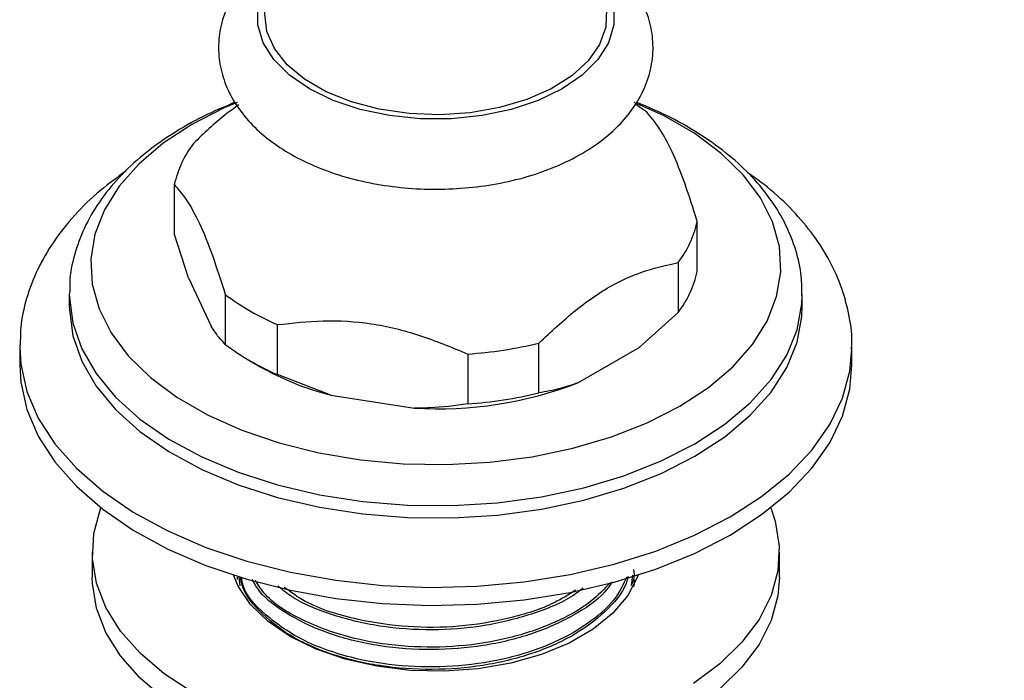
# Model space of a CAD drawing. Units: millimetres. Extents: x 5 to 995, y 5 to 995.
# Drawn here: x 47 to 79, y 750 to 772 of the extents above; entities that cross this region are included whole.
import ezdxf

# ---------------------------------------------------------------- set-up
doc = ezdxf.new("R2010")
doc.units = ezdxf.units.MM

msp = doc.modelspace()

# ---------------------------------------------------------------- linework, layer by layer
at = {"color": 7, "linetype": 'Continuous', "lineweight": 25}
for p, q in [((52.171, 764.893), (52.171, 766.526)), ((69.294, 763.689), (69.294, 765.322)), ((52.638, 763.479), (52.171, 764.893)), ((68.669, 763.974), (68.669, 762.341)), ((52.638, 763.479), (53.373, 761.896)), ((48.733, 762.998), (48.732, 762.944)), ((48.732, 762.944), (48.732, 762.536)), ((53.839, 762.931), (53.839, 761.298)), ((72.732, 762.536), (72.732, 762.944)), ((68.669, 762.341), (67.393, 761.197)), ((55.548, 760.312), (55.548, 761.945)), ((47.108, 761.273), (47.107, 761.209)), ((47.107, 761.209), (47.107, 760.617)), ((64.11, 759.71), (64.11, 761.343)), ((65.385, 760.038), (67.393, 761.197)), ((74.357, 760.617), (74.357, 761.209)), ((74.357, 761.143), (74.357, 761.209)), ((61.776, 760.982), (61.776, 759.349)), ((54.633, 760.771), (54.986, 760.567)), ((57.291, 759.634), (55.548, 760.312)), ((57.291, 759.634), (60.033, 759.21)), ((49.482, 754.493), (49.482, 753.676)), ((71.982, 753.676), (71.982, 754.493)), ((54.232, 753.681), (54.232, 753.6)), ((54.331, 753.394), (54.295, 753.684)), ((67.171, 753.741), (67.131, 753.4))]:
    msp.add_line(p, q, dxfattribs=at)
at = {"color": 8, "linetype": 'Continuous', "lineweight": 25, "flags": 128}
for points in [[(66.135, 773.344), (66.383, 772.922), (66.56, 772.343), (66.56, 771.754), (66.383, 771.174), (66.034, 770.621), (65.525, 770.111), (64.869, 769.66), (64.088, 769.282), (63.205, 768.987), (62.247, 768.786), (61.242, 768.684), (60.223, 768.684), (59.218, 768.786), (58.26, 768.987), (57.377, 769.282), (56.596, 769.66), (55.94, 770.111), (55.431, 770.621), (55.082, 771.174), (54.905, 771.754), (54.905, 772.343), (55.082, 772.922), (55.33, 773.344)], [(48.732, 762.944), (48.734, 762.837), (48.848, 761.987), (49.141, 761.151), (49.611, 760.342), (50.249, 759.573), (51.046, 758.855), (51.99, 758.199), (53.066, 757.614), (54.259, 757.111), (55.55, 756.696), (56.919, 756.375), (58.346, 756.155), (59.809, 756.037), (61.287, 756.024), (62.756, 756.115), (64.194, 756.311), (65.58, 756.607), (66.892, 756.998), (68.111, 757.481), (69.218, 758.045)], [(69.218, 758.045), (70.196, 758.684), (71.031, 759.388), (71.71, 760.146), (72.222, 760.946), (72.561, 761.776), (72.72, 762.624), (72.732, 762.899)], [(47.107, 761.209), (47.142, 760.648), (47.342, 759.757), (47.716, 758.885), (48.259, 758.044), (48.965, 757.243), (49.825, 756.495), (50.827, 755.808), (51.958, 755.191), (53.203, 754.653), (54.547, 754.2), (55.971, 753.839), (57.457, 753.574), (58.986, 753.408), (60.538, 753.344), (62.092, 753.382), (63.629, 753.523), (65.127, 753.764), (66.569, 754.101), (67.934, 754.532), (69.206, 755.049), (70.367, 755.647)], [(70.367, 755.647), (71.402, 756.317), (72.299, 757.051), (73.044, 757.839), (73.629, 758.671), (74.046, 759.537), (74.289, 760.424), (74.357, 761.143)]]:
    msp.add_lwpolyline(points, dxfattribs=at)
at = {"color": 7, "linetype": 'Continuous', "lineweight": 25, "flags": 128}
for points in [[(66.304, 772.372), (66.32, 772.266), (66.297, 771.686), (66.096, 771.118), (65.722, 770.581), (65.188, 770.09), (64.511, 769.662), (63.712, 769.311), (62.817, 769.048), (61.856, 768.881), (60.858, 768.816), (59.856, 768.855), (58.883, 768.997), (57.969, 769.237), (57.144, 769.567), (56.434, 769.976), (55.862, 770.453), (55.447, 770.98), (55.201, 771.542), (55.134, 772.121), (55.161, 772.372)], [(54.228, 769.217), (53.807, 769.037), (52.742, 768.496), (51.804, 767.881), (51.006, 767.203), (50.362, 766.474), (49.881, 765.703), (49.572, 764.903), (49.438, 764.088), (49.483, 763.269), (49.705, 762.46), (50.101, 761.673), (50.664, 760.921), (51.386, 760.216), (52.256, 759.569), (53.26, 758.99), (54.381, 758.487), (55.602, 758.07), (56.905, 757.745), (58.267, 757.517), (59.669, 757.388), (61.087, 757.363), (62.5, 757.44), (63.885, 757.618), (65.22, 757.896), (66.485, 758.268), (67.658, 758.728), (68.723, 759.27), (68.723, 759.27)], [(68.723, 759.27), (69.661, 759.885), (70.459, 760.562), (71.103, 761.292), (71.584, 762.063), (71.893, 762.862), (72.027, 763.678), (71.982, 764.497), (71.76, 765.306), (71.364, 766.093), (70.801, 766.844), (70.079, 767.549), (69.209, 768.197), (68.205, 768.776), (67.232, 769.219)], [(67.257, 769.181), (67.439, 769.055), (67.626, 768.917)], [(48.732, 762.536), (48.734, 762.429), (48.848, 761.578), (49.141, 760.743), (49.611, 759.934), (50.249, 759.165), (51.046, 758.446), (51.99, 757.79), (53.066, 757.206), (54.259, 756.703), (55.55, 756.287), (56.919, 755.967), (58.346, 755.746), (59.809, 755.629), (61.287, 755.615), (62.756, 755.707), (64.194, 755.902), (65.58, 756.198), (66.892, 756.59), (68.111, 757.072), (69.218, 757.637)], [(69.218, 757.637), (70.196, 758.276), (71.031, 758.98), (71.71, 759.737), (72.222, 760.537), (72.561, 761.368), (72.72, 762.216), (72.732, 762.536)], [(47.107, 760.617), (47.142, 760.056), (47.342, 759.165), (47.716, 758.293), (48.259, 757.452), (48.965, 756.651), (49.825, 755.903), (50.827, 755.216), (51.958, 754.599), (53.203, 754.061), (54.547, 753.608), (55.971, 753.247), (57.457, 752.982), (58.986, 752.816), (60.538, 752.752), (62.092, 752.79), (63.629, 752.931), (65.127, 753.172), (66.569, 753.509), (67.934, 753.94), (69.206, 754.457), (70.367, 755.055)], [(70.367, 755.055), (71.402, 755.725), (72.299, 756.459), (73.044, 757.247), (73.629, 758.079), (74.046, 758.945), (74.289, 759.832), (74.357, 760.617)], [(52.778, 749.9), (51.843, 750.512), (51.049, 751.187), (50.408, 751.913), (49.929, 752.681), (49.621, 753.477), (49.488, 754.289), (49.532, 755.104), (49.753, 755.909), (49.768, 755.947)], [(71.697, 755.947), (71.844, 755.509), (71.977, 754.697), (71.933, 753.881), (71.712, 753.076), (71.317, 752.293), (70.756, 751.544), (70.037, 750.842), (69.171, 750.198)], [(51.843, 749.696), (51.049, 750.37), (50.408, 751.097), (49.929, 751.864), (49.621, 752.66), (49.488, 753.472), (49.482, 753.676)], [(67.357, 753.743), (67.339, 753.693), (67.021, 753.076), (66.531, 752.498), (65.883, 751.974), (65.095, 751.519), (64.188, 751.145), (63.186, 750.862), (62.118, 750.679), (61.011, 750.599), (59.898, 750.626), (58.806, 750.758), (57.768, 750.992), (56.81, 751.321), (55.96, 751.737), (55.239, 752.228), (54.668, 752.781), (54.263, 753.381), (54.108, 753.743)], [(71.982, 753.676), (71.933, 753.065), (71.712, 752.259), (71.317, 751.476), (70.756, 750.728), (70.037, 750.026)]]:
    msp.add_lwpolyline(points, dxfattribs=at)
at = {"color": 7, "linetype": 'Continuous', "lineweight": 25}
for centre, radius, start, end in [((55.581, 765.762), 3.495, 142.8294, 167.3737), ((65.884, 766.086), 3.495, 322.8294, 347.3737), ((65.884, 764.453), 3.495, 322.8294, 347.3737), ((58.719, 769.411), 8.112, 233.0167, 246.9887), ((58.719, 767.778), 8.112, 233.0167, 246.9887), ((60.826, 774.847), 13.898, 273.918, 283.6681), ((59.643, 768.758), 9.422, 240.3832, 255.5439), ((60.791, 772.029), 12.841, 266.6195, 290.9666), ((60.826, 773.214), 13.898, 273.918, 283.6681), ((-10.885, 880.659), 163.488, 302.02528, 310.51227)]:
    msp.add_arc(centre, radius, start, end, dxfattribs=at)
for points, knots in [([(55.475, 774.176), (55.438, 774.153), (55.135, 773.965), (54.702, 773.549), (54.199, 772.94), (53.846, 772.28), (53.639, 771.57), (53.598, 770.832), (53.72, 770.121), (53.99, 769.45), (54.398, 768.824), (54.94, 768.248), (55.614, 767.728), (56.41, 767.278), (57.307, 766.91), (58.282, 766.632), (59.308, 766.451), (60.364, 766.367), (61.427, 766.382), (62.476, 766.496), (63.49, 766.707), (64.449, 767.015), (65.334, 767.419), (66.124, 767.916), (66.772, 768.483), (67.266, 769.098), (67.62, 769.758), (67.827, 770.468), (67.867, 771.206), (67.744, 771.917), (67.474, 772.588), (67.063, 773.212), (66.572, 773.749), (66.17, 774.042), (65.99, 774.172)], [0, 0, 0, 0, 0.004873, 0.039937, 0.070948, 0.100768, 0.132833, 0.163594, 0.193601, 0.223474, 0.253932, 0.285514, 0.318345, 0.352101, 0.386269, 0.420409, 0.454425, 0.488338, 0.522219, 0.556152, 0.590207, 0.62448, 0.659059, 0.693972, 0.729034, 0.760041, 0.789855, 0.821914, 0.852671, 0.882676, 0.912549, 0.943011, 0.974599, 1, 1, 1, 1]), ([(54.164, 769.225), (53.809, 769.075), (53.069, 768.762), (52.065, 768.184), (51.141, 767.519), (50.346, 766.778), (49.696, 765.974), (49.201, 765.121), (48.884, 764.237), (48.735, 763.526), (48.748, 763.118), (48.752, 763.009)], [0, 0, 0, 0, 0.113938, 0.237087, 0.360639, 0.484079, 0.606542, 0.726922, 0.844326, 0.958645, 1, 1, 1, 1]), ([(54.287, 769.142), (54.136, 769.036), (53.627, 768.676), (53.139, 768.205), (52.796, 767.874)], [0, 0, 0, 0, 0.296036, 1, 1, 1, 1]), ([(72.716, 762.89), (72.717, 763.101), (72.719, 763.603), (72.538, 764.388), (72.21, 765.226), (71.729, 766.028), (71.106, 766.789), (70.343, 767.502), (69.446, 768.154), (68.439, 768.741), (67.685, 769.064), (67.309, 769.226)], [0, 0, 0, 0, 0.079157, 0.188711, 0.298687, 0.41045, 0.524786, 0.641724, 0.760658, 0.880733, 1, 1, 1, 1]), ([(69.294, 765.322), (69.162, 765.738), (68.893, 766.578), (68.471, 767.651), (68.041, 768.428), (67.765, 768.752), (67.626, 768.917)], [0, 0, 0, 0, 0.2442784, 0.4934483, 0.7426585, 1, 1, 1, 1]), ([(50.584, 766.966), (50.298, 766.76), (49.683, 766.316), (48.893, 765.542), (48.201, 764.676), (47.67, 763.758), (47.314, 762.81), (47.128, 761.98), (47.128, 761.472), (47.128, 761.288)], [0, 0, 0, 0, 0.139289, 0.299944, 0.459051, 0.615246, 0.767519, 0.915792, 1, 1, 1, 1]), ([(74.341, 761.127), (74.347, 761.215), (74.374, 761.616), (74.264, 762.331), (74.01, 763.249), (73.594, 764.135), (73.038, 764.985), (72.333, 765.789), (71.628, 766.442), (71.115, 766.795), (70.928, 766.925)], [0, 0, 0, 0, 0.039475, 0.181088, 0.322476, 0.465247, 0.61079, 0.759779, 0.912057, 1, 1, 1, 1]), ([(52.171, 766.526), (52.303, 766.37), (52.571, 766.055), (52.994, 765.309), (53.424, 764.231), (53.7, 763.369), (53.839, 762.931)], [0, 0, 0, 0, 0.244278, 0.493448, 0.742659, 1, 1, 1, 1]), ([(64.11, 761.343), (64.507, 761.713), (65.31, 762.464), (66.51, 763.283), (67.644, 763.751), (68.324, 763.899), (68.669, 763.974)], [0, 0, 0, 0, 0.267066, 0.541217, 0.767884, 1, 1, 1, 1]), ([(53.839, 761.298), (53.729, 761.417), (53.576, 761.581), (53.417, 761.827), (53.373, 761.896)], [0, 0, 0, 0, 0.721223, 1, 1, 1, 1]), ([(55.548, 761.945), (56.044, 761.998), (57.044, 762.106), (58.62, 762.026), (60.226, 761.627), (61.254, 761.199), (61.776, 760.982)], [0, 0, 0, 0, 0.244278, 0.493448, 0.742659, 1, 1, 1, 1]), ([(65.385, 760.038), (65.19, 759.97), (64.756, 759.821), (64.339, 759.749), (64.11, 759.71)], [0, 0, 0, 0, 0.450942, 1, 1, 1, 1]), ([(61.776, 759.349), (61.363, 759.293), (60.791, 759.215), (60.199, 759.211), (60.033, 759.21)], [0, 0, 0, 0, 0.721223, 1, 1, 1, 1]), ([(67.203, 753.923), (67.215, 753.862), (67.249, 753.682), (67.174, 753.505), (67.124, 753.388)], [0, 0, 0, 0, 0.338609, 1, 1, 1, 1]), ([(67.026, 753.694), (67.007, 753.619), (66.904, 753.211), (66.314, 752.532), (65.269, 751.74), (63.89, 751.134), (62.305, 750.75), (60.593, 750.613), (58.868, 750.738), (57.26, 751.127), (55.891, 751.75), (54.909, 752.559), (54.389, 753.236), (54.35, 753.627), (54.344, 753.687)], [0, 0, 0, 0, 0.021346, 0.116617, 0.209991, 0.30393, 0.399209, 0.492652, 0.590028, 0.688803, 0.785532, 0.883156, 0.981887, 1, 1, 1, 1]), ([(66.981, 753.679), (66.88, 753.461), (66.641, 752.939), (65.829, 752.198), (64.642, 751.506), (63.152, 751.001), (61.502, 750.734), (59.801, 750.721), (58.051, 750.973), (56.386, 751.538), (55.103, 752.426), (54.421, 753.185), (54.381, 753.625), (54.376, 753.68)], [0, 0, 0, 0, 0.065009, 0.15511, 0.249757, 0.346554, 0.443153, 0.53779, 0.634549, 0.751061, 0.866029, 0.983349, 1, 1, 1, 1]), ([(66.518, 753.529), (66.439, 753.416), (66.149, 752.996), (65.248, 752.393), (63.896, 751.781), (62.304, 751.398), (60.593, 751.261), (58.869, 751.387), (57.253, 751.774), (55.915, 752.402), (55.04, 753.033), (54.793, 753.47), (54.721, 753.596)], [0, 0, 0, 0, 0.041005, 0.152089, 0.263844, 0.377193, 0.488358, 0.604202, 0.721712, 0.836786, 0.952925, 1, 1, 1, 1]), ([(66.451, 753.507), (66.249, 753.293), (65.777, 752.789), (64.633, 752.157), (63.155, 751.649), (61.501, 751.383), (59.803, 751.37), (58.044, 751.62), (56.417, 752.192), (55.253, 752.892), (54.925, 753.41), (54.823, 753.572)], [0, 0, 0, 0, 0.0843943, 0.197952, 0.3140898, 0.4299889, 0.5435345, 0.6596264, 0.7994179, 0.9373566, 1, 1, 1, 1]), ([(67.195, 753.636), (67.207, 753.609), (67.245, 753.518), (67.219, 753.424), (67.201, 753.358)], [0, 0, 0, 0, 0.2998652, 1, 1, 1, 1]), ([(65.554, 753.317), (65.445, 753.232), (64.995, 752.882), (63.876, 752.438), (62.308, 752.044), (60.593, 751.911), (58.865, 752.033), (57.273, 752.429), (56.128, 752.906), (55.684, 753.286), (55.556, 753.396)], [0, 0, 0, 0, 0.0465043, 0.192189, 0.3399517, 0.4848666, 0.6358817, 0.7890672, 0.9390782, 1, 1, 1, 1]), ([(65.311, 753.248), (65.085, 753.106), (64.466, 752.719), (63.144, 752.302), (61.505, 752.03), (59.798, 752.016), (58.062, 752.275), (56.62, 752.721), (55.987, 753.184), (55.769, 753.344)], [0, 0, 0, 0, 0.090272, 0.246782, 0.402971, 0.555988, 0.712437, 0.900824, 1, 1, 1, 1])]:
    msp.add_open_spline(points, degree=3, knots=knots, dxfattribs=at)

doc.saveas('drawing.dxf')
